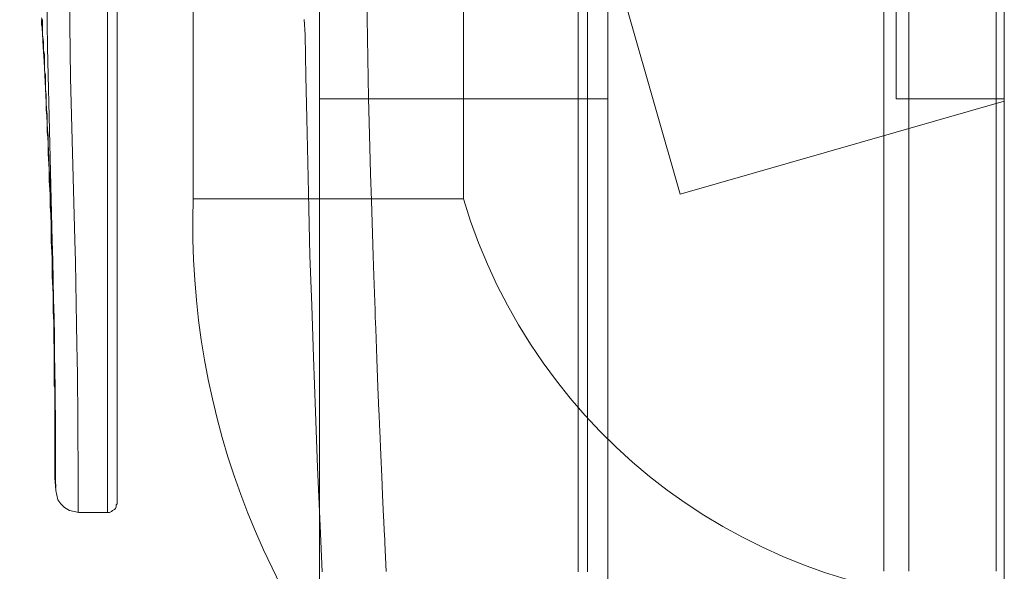
# Model space of a CAD drawing. Units: millimetres. Extents: x 1500 to 14100, y 1500 to 10410.
# Drawn here: x 7427 to 7536, y 4699 to 4760 of the extents above; entities that cross this region are included whole.
import ezdxf

# ---------------------------------------------------------------- set-up
doc = ezdxf.new("R2010")
doc.units = ezdxf.units.MM
doc.layers.add('Room', color=7, linetype='Continuous', lineweight=20)
doc.layers.add('Sanitary Ware', color=7, linetype='Continuous', lineweight=20)

# ---------------------------------------------------------------- blocks, each defined once
blk = doc.blocks.new('COMEL-SHW-EVEL')
at = {"layer": 'Sanitary Ware'}
for p, q in [((0, 109.84), (0, -102.94)), ((0.9, -102.88), (0.9, 109.93)), ((10.6, -102.88), (10.6, 109.93)), ((13.38, 109.93), (13.38, -102.88)), ((46.23, 109.84), (46.23, -102.94)), ((47.3, -1.97), (47.3, -102.94)), ((98.42, -1.97), (98.42, -66.28)), ((99.52, -1.9), (99.52, -66.17)), ((106.48, -23.35), (106.17, -44.8)), ((70.53, -50.42), (70.97, -26.16)), ((103.59, -48.18), (103.89, -30.18)), ((77.59, -43.42), (77.69, -41.72)), ((77.48, -47.99), (77.59, -43.42)), ((106.17, -44.8), (105.64, -66.24)), ((77.37, -52.67), (77.48, -47.99)), ((103.14, -66.17), (103.59, -48.18)), ((70.46, -53.12), (70.53, -50.42)), ((70.39, -55.91), (70.46, -53.12)), ((77.27, -57.56), (77.37, -52.67)), ((70.31, -58.8), (70.39, -55.91)), ((77.16, -62.66), (77.27, -57.56)), ((70.22, -61.78), (70.31, -58.8)), ((70.11, -65.42), (70.22, -61.78)), ((77.06, -67.87), (77.16, -62.66)), ((70.03, -67.92), (70.11, -65.42)), ((98.42, -66.28), (98.42, -67.45)), ((99.52, -66.17), (99.52, -67.47)), ((98.42, -67.45), (98.42, -68.72)), ((99.52, -67.47), (99.52, -68.76)), ((69.96, -70.13), (70.03, -67.92)), ((76.84, -73.4), (77.06, -67.87)), ((98.42, -68.72), (98.42, -70)), ((99.52, -68.76), (99.52, -70.05)), ((69.89, -72.03), (69.96, -70.13)), ((98.42, -70), (98.42, -71.27)), ((99.52, -70.05), (99.52, -71.33)), ((69.86, -73.01), (69.89, -72.03)), ((98.42, -71.27), (98.42, -72.55)), ((99.52, -71.33), (99.52, -72.6)), ((69.82, -73.89), (69.86, -73.01)), ((98.42, -72.55), (98.42, -73.72)), ((99.52, -72.6), (99.52, -73.86)), ((69.79, -74.66), (69.82, -73.89)), ((76.63, -79.14), (76.84, -73.4)), ((98.42, -73.72), (98.42, -74.99)), ((99.52, -73.86), (99.52, -75.11)), ((69.75, -76), (69.79, -74.66)), ((98.42, -74.99), (98.42, -76.16)), ((99.52, -75.11), (99.52, -76.34)), ((69.62, -79.32), (69.75, -76)), ((98.42, -76.16), (98.42, -77.33)), ((99.52, -76.34), (99.52, -77.55)), ((98.42, -77.33), (98.42, -78.5)), ((99.52, -77.55), (99.52, -78.74)), ((98.42, -78.5), (98.42, -79.67)), ((69.5, -82.47), (69.62, -79.32)), ((76.42, -85.19), (76.63, -79.14)), ((98.42, -79.67), (98.42, -80.84)), ((99.52, -78.74), (99.52, -79.9)), ((98.42, -80.84), (98.42, -81.9)), ((99.52, -79.9), (99.52, -81.05)), ((98.42, -81.9), (98.42, -82.96)), ((99.52, -81.05), (99.52, -82.16)), ((69.39, -85.09), (69.5, -82.47)), ((98.42, -82.96), (98.42, -83.92)), ((99.52, -82.16), (99.52, -83.24)), ((98.42, -83.92), (98.42, -84.98)), ((99.52, -83.24), (99.52, -84.3)), ((69.37, -85.49), (69.39, -85.09)), ((76.21, -91.36), (76.42, -85.19)), ((98.42, -84.98), (98.42, -85.94)), ((99.52, -84.3), (99.52, -85.31)), ((69.32, -86.67), (69.34, -86.28)), ((69.34, -86.28), (69.36, -85.89)), ((69.36, -85.89), (69.37, -85.49)), ((98.42, -85.94), (98.42, -86.79)), ((99.52, -85.31), (99.52, -86.3)), ((99.52, -86.3), (99.52, -87.24)), ((69.18, -90), (69.3, -87.28)), ((69.3, -87.28), (69.32, -86.67)), ((98.42, -86.79), (98.42, -87.75)), ((99.52, -87.24), (99.52, -88.15)), ((98.42, -87.75), (98.42, -88.49)), ((99.52, -88.15), (99.52, -89.02)), ((98.42, -88.49), (98.42, -89.34)), ((98.42, -89.34), (98.42, -90.08)), ((99.52, -89.02), (99.52, -89.84)), ((69.07, -92.37), (69.18, -90)), ((98.42, -90.08), (98.42, -90.83)), ((99.52, -89.84), (99.52, -90.62)), ((99.52, -90.62), (99.52, -91.36)), ((75.89, -97.84), (76.21, -91.36)), ((98.42, -90.83), (98.42, -91.47)), ((98.42, -91.47), (98.42, -92.1)), ((99.52, -91.36), (99.52, -92.04)), ((68.98, -94.4), (69.07, -92.37)), ((98.42, -92.1), (98.42, -92.64)), ((98.42, -92.64), (98.42, -93.17)), ((99.52, -92.04), (99.52, -92.68)), ((99.52, -92.68), (99.52, -93.27)), ((98.42, -93.17), (98.42, -93.59)), ((98.42, -93.59), (98.42, -94.02)), ((99.52, -93.27), (99.52, -93.81)), ((99.52, -93.81), (99.52, -94.3)), ((105.12, -94.44), (105.22, -93.91)), ((105.22, -93.91), (105.22, -93.7)), ((68.9, -96.08), (68.98, -94.4)), ((98.42, -94.02), (98.42, -94.34)), ((98.42, -94.34), (98.42, -94.65)), ((98.42, -94.65), (98.42, -94.87)), ((98.42, -94.87), (98.42, -95.08)), ((99.52, -94.3), (99.52, -94.74)), ((99.52, -94.74), (99.52, -95.13)), ((104.69, -95.4), (105.01, -94.97)), ((105.01, -94.97), (105.12, -94.44)), ((68.84, -97.42), (68.9, -96.08)), ((98.42, -95.08), (98.42, -95.18)), ((98.42, -95.18), (98.42, -95.29)), ((98.42, -95.29), (98.42, -95.4)), ((98.42, -95.4), (98.53, -95.5)), ((98.53, -95.5), (98.53, -95.72)), ((98.53, -95.72), (98.63, -95.93)), ((98.63, -95.93), (98.74, -96.04)), ((98.74, -96.04), (98.95, -96.14)), ((99.52, -95.13), (99.52, -95.46)), ((99.52, -95.46), (99.52, -95.74)), ((99.52, -95.74), (99.52, -95.96)), ((99.52, -95.96), (99.52, -96.12)), ((99.52, -96.12), (99.52, -96.23)), ((103.73, -96.14), (104.26, -95.82)), ((104.26, -95.82), (104.69, -95.4)), ((98.95, -96.14), (99.06, -96.25)), ((99.06, -96.25), (99.27, -96.35)), ((99.27, -96.35), (99.48, -96.35)), ((99.48, -96.35), (102.67, -96.35)), ((99.52, -96.23), (99.52, -96.29)), ((99.52, -96.29), (99.52, -96.3)), ((102.67, -96.35), (103.2, -96.25)), ((103.2, -96.25), (103.73, -96.14)), ((68.76, -98.92), (68.79, -98.3)), ((68.79, -98.3), (68.84, -97.42)), ((75.67, -102.94), (75.89, -97.84)), ((68.75, -99.32), (68.72, -99.72)), ((68.76, -98.92), (68.75, -99.32)), ((68.65, -101.31), (68.73, -99.72)), ((68.57, -102.89), (68.65, -101.31))]:
    blk.add_line(p, q, dxfattribs=at)
for points in [[(105.22, -93.91), (105.33, -92.53), (105.33, -91.36), (105.33, -91.15), (105.33, -91.04), (105.33, -90.72), (105.33, -90.51), (105.33, -90.19), (105.33, -89.87), (105.33, -89.77), (105.33, -89.66), (105.33, -89.55), (105.33, -89.45), (105.33, -88.81), (105.33, -88.07), (105.33, -87.32), (105.33, -86.58), (105.33, -86.15), (105.33, -85.83), (105.33, -85.51), (105.33, -85.09), (105.33, -84.77), (105.33, -84.34), (105.33, -84.02), (105.33, -82.43), (105.43, -80.84), (105.43, -79.24), (105.43, -77.54), (105.43, -75.84), (105.54, -74.04), (105.54, -72.12), (105.65, -70.21), (105.65, -68.19), (105.75, -66.17), (105.75, -64.68), (105.75, -63.19), (105.86, -61.6), (105.86, -59.9), (105.97, -58.31), (106.07, -56.6), (106.07, -55.54), (106.07, -54.59), (106.18, -53.63), (106.18, -52.67), (106.29, -51.72), (106.29, -50.44), (106.39, -49.38), (106.39, -48.42), (106.39, -47.89), (106.5, -47.36), (106.5, -46.93), (106.5, -46.4), (106.5, -45.98), (106.5, -45.55), (106.6, -45.23), (106.6, -44.81), (106.6, -44.17), (106.71, -43.53), (106.71, -43), (106.71, -42.57), (106.71, -42.15), (106.71, -41.83), (106.82, -41.51)], [(106.71, -41.72), (106.71, -42.15), (106.71, -42.79), (106.71, -43.42), (106.6, -44.17), (106.6, -45.02), (106.5, -46.08), (106.5, -47.25), (106.39, -48.42), (106.39, -48.53), (106.39, -48.74), (106.39, -48.85), (106.39, -49.06), (106.39, -49.48), (106.29, -50.02), (106.29, -50.55), (106.29, -51.4), (106.18, -52.25), (106.18, -53.42), (106.18, -54.16), (106.07, -55.12), (106.07, -55.33), (106.07, -55.54), (106.07, -55.86), (106.07, -56.07), (106.07, -56.39), (106.07, -56.6), (105.97, -58.09), (105.97, -59.58), (105.86, -61.07), (105.86, -62.45), (105.75, -63.72), (105.75, -65), (105.75, -66.28), (105.65, -68.08), (105.65, -70), (105.54, -71.91), (105.54, -73.72), (105.43, -75.63), (105.43, -77.12), (105.43, -78.61), (105.43, -79.99), (105.43, -81.16), (105.43, -82.32), (105.33, -82.54), (105.33, -82.75), (105.33, -83.07), (105.33, -83.28), (105.33, -83.49), (105.33, -83.71), (105.33, -83.92), (105.33, -84.66), (105.33, -85.3), (105.33, -86.15), (105.33, -86.9), (105.33, -87.64), (105.33, -88.49), (105.33, -89.23), (105.33, -89.87), (105.33, -90.51), (105.33, -90.83), (105.33, -91.15), (105.33, -91.25), (105.33, -91.36)], [(106.71, -42.79), (106.82, -42.26), (106.82, -41.83)], [(102.77, -96.3), (102.77, -96.22), (102.77, -95.98), (102.77, -95.57), (102.77, -95.37), (102.77, -95.15), (102.77, -94.9), (102.77, -94.63), (102.77, -94.33), (102.77, -94.01), (102.77, -93.26), (102.77, -92.44), (102.77, -91.56), (102.77, -90.63), (102.77, -90.19), (102.77, -89.76), (102.78, -89.31), (102.78, -88.86), (102.78, -88.4), (102.78, -87.94), (102.79, -87.48), (102.8, -85.95), (102.81, -84.36), (102.82, -82.72), (102.84, -81.06), (102.87, -79.39), (102.89, -77.71), (102.93, -75.51), (102.97, -73.24), (103.02, -70.92), (103.07, -68.56), (103.13, -66.17)], [(105.64, -66.24), (105.58, -68.43), (105.53, -70.59), (105.48, -72.72), (105.43, -74.8), (105.4, -76.83), (105.37, -78.81), (105.34, -80.7), (105.32, -82.51), (105.3, -84.21), (105.29, -85.8), (105.28, -87.27), (105.28, -88.61), (105.28, -89.82), (105.27, -90.88), (105.27, -91.79), (105.28, -92.54), (105.28, -93.13), (105.28, -93.55), (105.28, -93.66)], [(105.33, -91.25), (105.33, -91.04), (105.33, -90.83), (105.33, -90.72), (105.33, -90.94), (105.33, -91.04), (105.33, -90.94), (105.33, -90.72), (105.33, -90.19), (105.33, -89.77)], [(105.22, -93.59), (105.33, -91.15)], [(105.33, -90.72), (105.33, -90.72)]]:
    blk.add_lwpolyline(points, dxfattribs=at)
blk.add_arc((894.28, -90.14), 788.95, 176.48161, 180.0422, dxfattribs=at)
blk = doc.blocks.new('COMEL-RAIL-SIDE')
at = {"layer": 'Sanitary Ware'}
for p, q in [((60, -800.23), (60, -932.87)), ((90, -800.23), (90, -932.87)), ((60, -932.87), (90, -932.87))]:
    blk.add_line(p, q, dxfattribs=at)
for centre, radius, start, end in [((3.16, -935.67), 86.89, 267.9167, 1.8461), ((0.08, -914.95), 62.55, 269.9306, 343.3534)]:
    blk.add_arc(centre, radius, start, end, dxfattribs=at)
blk = doc.blocks.new('BW-BAR-GR-PLAN')
at = {"layer": 'Sanitary Ware'}
for p, q in [((284, -44), (21, -44)), ((45.5, -44), (45.5, -76)), ((289, -76), (-289, -76))]:
    blk.add_line(p, q, dxfattribs=at)
blk.add_lwpolyline([(45.5, 0), (-45.5, 0), (-45.5, -12), (45.5, -12)], close=True, dxfattribs=at)

msp = doc.modelspace()

# ---------------------------------------------------------------- linework, layer by layer
at = {"layer": 'Room'}
msp.add_lwpolyline([(5535.94, 6210.72), (7535.94, 6210.72), (7535.94, 3726.72), (5535.94, 3726.72)], close=True, dxfattribs=at)
at = {"layer": 'Sanitary Ware'}
msp.add_lwpolyline([(7535.94, 4803.96), (7485.94, 4789.62), (7499.98, 4740.65), (7535.94, 4750.96)], close=True, dxfattribs=at)

# ---------------------------------------------------------------- block references
at = {"layer": 'Sanitary Ware', "xscale": -1}
for name, p in [('COMEL-RAIL-SIDE', (7535.94, 5672.98)), ('COMEL-SHW-EVEL', (7535.94, 4801.71))]:
    msp.add_blockref(name, p, dxfattribs=at)
at = {"layer": 'Sanitary Ware', "rotation": 270}
msp.add_blockref('BW-BAR-GR-PLAN', (7535.94, 4796.72), dxfattribs=at)

doc.saveas('drawing.dxf')
